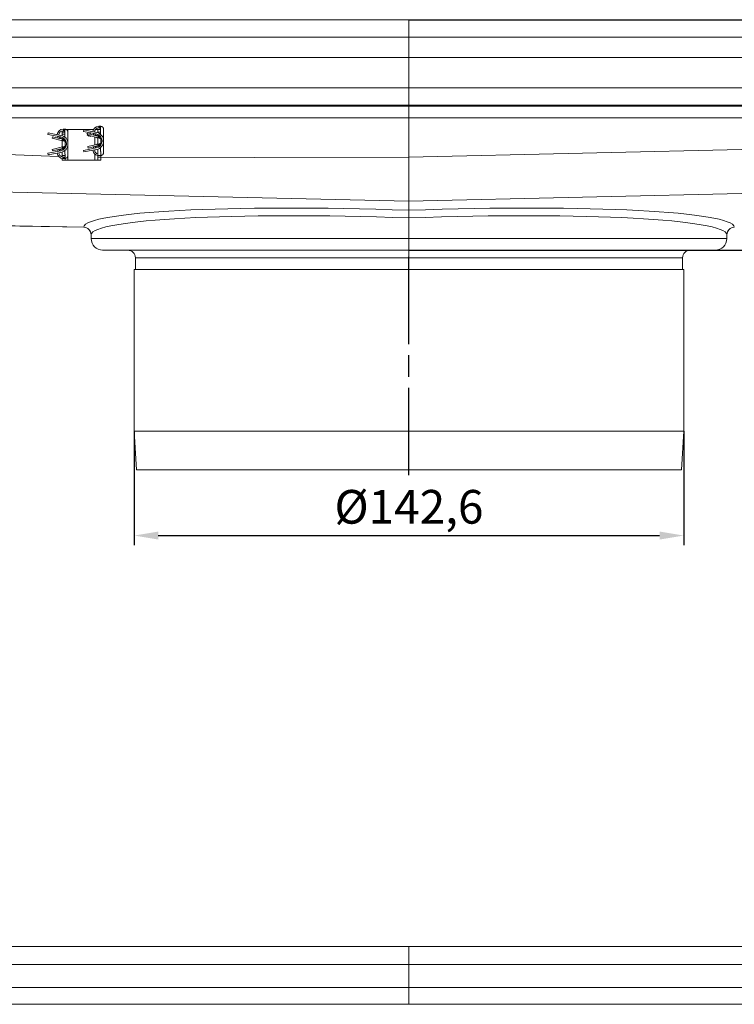
# Model space of a CAD drawing. Units: millimetres. Extents: x 4967 to 5701, y -191 to 481.
# Drawn here: x 5241 to 5427, y 225 to 480 of the extents above; entities that cross this region are included whole.
import ezdxf

# ---------------------------------------------------------------- set-up
doc = ezdxf.new("R2010")
doc.units = ezdxf.units.MM
doc.header["$LTSCALE"] = 4
doc.linetypes.add('CHAIN', pattern=[0.3543, 0.2362, -0.0295, 0.0591, -0.0295])
doc.linetypes.add('STRICHPUNKT', pattern=[1, 0.5, -0.25, 0, -0.25])
doc.layers.add('Kóta (ISO)', color=3, linetype='Continuous', lineweight=25)
doc.layers.add('Obrys', color=7, linetype='Continuous', lineweight=18)
doc.layers.add('MITTE', color=1, linetype='STRICHPUNKT')
doc.styles.add('Text poznámky (ISO)', font='tahoma.ttf')
doc.dimstyles.new('Výchozí (ISO)', dxfattribs={"dimscale": 2.5, "dimtxt": 3.5, "dimasz": 2.5, "dimexe": 1, "dimexo": 0, "dimgap": 0.762, "dimtad": 1, "dimrnd": 1e-08, "dimtxsty": 'Text poznámky (ISO)', "dimcen": 0.09, "dimdle": 10, "dimclrd": 256, "dimclre": 256, "dimclrt": 256, "dimazin": 2, "dimtfac": 1.001486, "dimtmove": 0, "dimatfit": 3, "dimfxl": 1, "dimtolj": 1, "dimlwd": -1, "dimlwe": -1, "dimarcsym": 0})

# ---------------------------------------------------------------- blocks, each defined once
blk = doc.blocks.new('*D6')
at = {"layer": 'Defpoints', "color": 0}
for p in [(5342.14, 480.42), (5698.15, 480.42), (5342.14, 420.58)]:
    blk.add_point(p, dxfattribs=at)
at = {"layer": 'Kóta (ISO)'}
for p, q in [((5342.14, 480.42), (5700.65, 480.42)), ((5698.15, 426.83), (5698.15, 474.17)), ((5342.14, 420.58), (5700.65, 420.58))]:
    blk.add_line(p, q, dxfattribs=at)
for points in [[(5697.11, 474.17), (5699.19, 474.17), (5698.15, 480.42)], [(5697.11, 426.83), (5699.19, 426.83), (5698.15, 420.58)]]:
    blk.add_solid(points, dxfattribs=at)
at = {"layer": 'Kóta (ISO)', "insert": (5691.69, 450.5), "char_height": 8.75, "attachment_point": 5, "rotation": 90, "style": 'Text poznámky (ISO)'}
blk.add_mtext('\\A1;60', dxfattribs=at)
blk = doc.blocks.new('*D4')
at = {"layer": 'Defpoints', "color": 0}
for p in [(5270.84, 373.58), (5413.44, 373.58), (5413.44, 346.49)]:
    blk.add_point(p, dxfattribs=at)
at = {"layer": 'Kóta (ISO)'}
for p, q in [((5270.84, 373.58), (5270.84, 343.99)), ((5413.44, 373.58), (5413.44, 343.99)), ((5277.09, 346.49), (5407.19, 346.49))]:
    blk.add_line(p, q, dxfattribs=at)
for points in [[(5277.09, 347.53), (5277.09, 345.45), (5270.84, 346.49)], [(5407.19, 347.53), (5407.19, 345.45), (5413.44, 346.49)]]:
    blk.add_solid(points, dxfattribs=at)
at = {"layer": 'Kóta (ISO)', "insert": (5342.14, 353.95), "char_height": 8.75, "attachment_point": 5, "style": 'Text poznámky (ISO)'}
blk.add_mtext('\\A1;%%c142,6', dxfattribs=at)

msp = doc.modelspace()

# ---------------------------------------------------------------- linework, layer by layer
at = {"layer": 'MITTE', "linetype": 'CHAIN', "ltscale": 23.990969}
msp.add_line((5342.144, 362.177), (5342.144, 420.576), dxfattribs=at)
at = {"layer": 'Obrys'}
for p, q in [((5342.144, 480.416), (5055.644, 480.416)), ((5342.144, 480.416), (5628.644, 480.416)), ((5342.144, 475.916), (5342.144, 480.416)), ((5342.144, 480.416), (5342.144, 475.916)), ((5055.644, 475.916), (5342.144, 475.916)), ((5342.144, 475.916), (5628.644, 475.916)), ((5342.144, 475.916), (5342.144, 470.576)), ((5342.144, 470.576), (5342.144, 475.916)), ((5342.144, 470.576), (5055.644, 470.576)), ((5342.144, 470.576), (5628.644, 470.576)), ((5342.144, 470.576), (5342.144, 462.699)), ((5342.144, 462.699), (5342.144, 470.576)), ((5139.644, 462.699), (5342.144, 462.699)), ((5342.144, 462.699), (5544.644, 462.699)), ((5342.144, 458.202), (5342.144, 462.699)), ((5342.144, 462.699), (5342.144, 458.202)), ((5342.144, 458.202), (5139.644, 458.202)), ((5139.644, 457.931), (5342.144, 457.931)), ((5544.644, 458.202), (5342.144, 458.202)), ((5342.144, 458.202), (5342.144, 457.931)), ((5342.144, 457.931), (5342.144, 458.202)), ((5342.144, 457.931), (5544.644, 457.931)), ((5342.144, 457.931), (5342.144, 454.933)), ((5342.144, 454.933), (5342.144, 457.931)), ((5342.144, 454.933), (5055.644, 454.933)), ((5261.614, 452.733), (5261.687, 452.733)), ((5262.094, 452.733), (5261.687, 452.733)), ((5261.687, 452.733), (5261.687, 452.333)), ((5262.094, 452.733), (5262.087, 452.176)), ((5628.644, 454.933), (5342.144, 454.933)), ((5342.144, 454.933), (5342.144, 444.748)), ((5342.144, 444.748), (5342.144, 454.933)), ((5064.644, 451.43), (5251.214, 444.921)), ((5248.521, 451.033), (5248.444, 450.64)), ((5248.444, 450.64), (5251.747, 449.999)), ((5251.823, 450.391), (5248.521, 451.033)), ((5249.64, 450.033), (5249.544, 449.644)), ((5249.64, 450.033), (5252.208, 449.399)), ((5252.144, 451.183), (5252.144, 451.561)), ((5252.824, 451.183), (5252.144, 451.183)), ((5252.144, 450.683), (5252.144, 451.183)), ((5252.144, 450.683), (5252.144, 450.304)), ((5252.827, 450.683), (5252.144, 450.683)), ((5252.364, 451.983), (5252.437, 451.983)), ((5252.364, 451.583), (5252.437, 451.583)), ((5252.844, 451.983), (5252.437, 451.983)), ((5252.437, 451.983), (5252.437, 451.583)), ((5252.837, 451.426), (5252.817, 449.926)), ((5252.844, 451.983), (5252.837, 451.426)), ((5253.123, 451.933), (5253.644, 451.933)), ((5253.644, 451.183), (5253.582, 448.71)), ((5253.644, 451.933), (5260.288, 451.933)), ((5253.644, 451.933), (5253.644, 451.183)), ((5253.644, 448.183), (5253.644, 451.183)), ((5257.771, 451.783), (5257.694, 451.39)), ((5257.694, 451.39), (5260.997, 450.749)), ((5261.073, 451.141), (5257.771, 451.783)), ((5258.566, 450.924), (5258.572, 450.931)), ((5258.865, 450.68), (5258.566, 450.924)), ((5258.572, 450.931), (5258.868, 450.691)), ((5258.653, 450.662), (5258.66, 450.67)), ((5258.826, 450.521), (5258.653, 450.662)), ((5258.653, 450.487), (5258.66, 450.495)), ((5259.046, 450.168), (5258.653, 450.487)), ((5258.66, 450.67), (5258.828, 450.532)), ((5258.66, 450.495), (5259.052, 450.175)), ((5258.89, 450.783), (5258.794, 450.394)), ((5258.794, 450.394), (5261.458, 449.737)), ((5258.89, 450.783), (5261.458, 450.149)), ((5259.052, 450.175), (5259.046, 450.168)), ((5259.26, 450.168), (5259.063, 450.328)), ((5259.086, 450.323), (5259.266, 450.175)), ((5259.266, 450.175), (5259.26, 450.168)), ((5259.262, 450.691), (5259.575, 451.025)), ((5259.587, 451.023), (5259.273, 450.688)), ((5259.603, 450.079), (5259.399, 450.245)), ((5259.421, 450.24), (5259.609, 450.087)), ((5259.609, 450.087), (5259.603, 450.079)), ((5260.644, 451.225), (5260.644, 451.751)), ((5260.644, 450.714), (5260.644, 450.817)), ((5260.644, 447.928), (5260.644, 449.938)), ((5261.394, 451.933), (5260.766, 451.933)), ((5261.394, 451.933), (5262.073, 451.933)), ((5261.394, 451.183), (5261.394, 451.933)), ((5262.074, 451.183), (5261.394, 451.183)), ((5261.394, 451.054), (5261.394, 451.183)), ((5261.394, 450.165), (5261.394, 450.624)), ((5261.458, 450.149), (5261.458, 449.737)), ((5261.614, 452.333), (5261.687, 452.333)), ((5261.741, 450.183), (5261.741, 449.772)), ((5261.941, 450.252), (5261.941, 450.252)), ((5261.941, 450.194), (5261.941, 449.866)), ((5262.067, 450.683), (5262.059, 450.683)), ((5262.06, 450.124), (5262.06, 450.124)), ((5262.087, 452.176), (5262.067, 450.676)), ((5262.894, 451.933), (5262.832, 449.46)), ((5262.894, 448.933), (5262.894, 451.933)), ((5342.144, 444.748), (5594.644, 450.558)), ((5249.544, 449.644), (5252.208, 448.987)), ((5249.544, 446.721), (5252.208, 447.379)), ((5252.144, 449.874), (5252.144, 449.415)), ((5252.144, 449.003), (5252.144, 447.363)), ((5252.208, 449.399), (5252.208, 448.987)), ((5252.208, 448.987), (5252.712, 448.862)), ((5252.712, 447.503), (5252.208, 447.379)), ((5252.208, 447.379), (5252.208, 446.967)), ((5252.491, 449.433), (5252.491, 449.022)), ((5252.712, 448.862), (5252.546, 449.058)), ((5252.712, 447.503), (5252.546, 447.307)), ((5252.691, 449.502), (5252.691, 449.502)), ((5252.691, 449.444), (5252.691, 449.116)), ((5252.81, 449.374), (5252.81, 449.374)), ((5252.894, 448.789), (5252.894, 447.577)), ((5253.202, 448.422), (5253.228, 448.431)), ((5253.202, 447.943), (5253.228, 447.934)), ((5253.644, 445.183), (5253.582, 447.656)), ((5253.644, 445.183), (5253.644, 448.183)), ((5258.794, 447.471), (5261.458, 448.129)), ((5258.794, 447.471), (5258.89, 447.083)), ((5258.89, 447.083), (5261.458, 447.717)), ((5261.394, 448.113), (5261.394, 449.753)), ((5261.394, 447.242), (5261.394, 447.701)), ((5261.458, 449.737), (5261.962, 449.612)), ((5261.962, 448.253), (5261.458, 448.129)), ((5261.458, 448.129), (5261.458, 447.717)), ((5261.741, 448.094), (5261.741, 447.683)), ((5261.962, 449.612), (5261.796, 449.808)), ((5261.962, 448.253), (5261.796, 448.057)), ((5261.941, 447.999), (5261.941, 447.671)), ((5261.941, 447.613), (5261.941, 447.613)), ((5262.06, 447.741), (5262.06, 447.741)), ((5262.144, 448.327), (5262.144, 449.539)), ((5262.452, 449.172), (5262.478, 449.181)), ((5262.452, 448.693), (5262.478, 448.684)), ((5262.894, 445.933), (5262.832, 448.406)), ((5262.894, 445.933), (5262.894, 448.933)), ((5251.747, 446.367), (5248.444, 445.725)), ((5248.444, 445.725), (5248.521, 445.333)), ((5248.521, 445.333), (5251.823, 445.974)), ((5249.544, 446.721), (5249.64, 446.333)), ((5249.64, 446.333), (5252.208, 446.967)), ((5251.875, 444.898), (5252.144, 444.888)), ((5252.144, 446.951), (5252.144, 446.492)), ((5252.144, 446.061), (5252.144, 445.183)), ((5252.144, 445.183), (5252.894, 445.183)), ((5252.144, 444.683), (5252.144, 445.183)), ((5252.491, 447.344), (5252.491, 446.933)), ((5252.691, 447.249), (5252.691, 446.921)), ((5252.691, 446.863), (5252.691, 446.863)), ((5252.81, 446.991), (5252.81, 446.991)), ((5252.817, 446.44), (5252.83, 445.476)), ((5252.894, 445.484), (5252.894, 445.183)), ((5252.894, 445.183), (5252.894, 444.683)), ((5253.644, 445.183), (5253.644, 443.933)), ((5260.997, 447.117), (5257.694, 446.475)), ((5257.694, 446.475), (5257.771, 446.083)), ((5257.771, 446.083), (5261.073, 446.724)), ((5260.644, 447.048), (5260.644, 447.151)), ((5260.644, 446.114), (5260.644, 446.641)), ((5260.644, 443.933), (5260.644, 445.489)), ((5261.394, 445.183), (5261.394, 446.811)), ((5261.394, 445.183), (5262.144, 445.183)), ((5261.394, 444.683), (5261.394, 445.183)), ((5262.067, 447.19), (5262.08, 446.226)), ((5262.144, 445.183), (5262.144, 446.234)), ((5262.144, 445.183), (5262.144, 444.683)), ((5252.894, 444.683), (5252.144, 444.683)), ((5252.144, 443.933), (5252.144, 444.399)), ((5252.894, 443.933), (5252.144, 443.933)), ((5252.364, 444.383), (5252.437, 444.383)), ((5252.437, 444.683), (5252.437, 444.383)), ((5252.437, 444.383), (5252.844, 444.383)), ((5252.844, 444.383), (5252.84, 444.683)), ((5252.894, 444.384), (5252.894, 443.933)), ((5252.894, 443.933), (5253.644, 443.933)), ((5260.644, 443.933), (5253.644, 443.933)), ((5261.394, 443.933), (5260.644, 443.933)), ((5261.394, 443.933), (5261.394, 444.683)), ((5262.144, 444.683), (5261.394, 444.683)), ((5262.144, 443.933), (5261.394, 443.933)), ((5262.144, 444.539), (5342.144, 444.748)), ((5262.144, 444.683), (5262.144, 443.933)), ((5342.144, 433.285), (5342.144, 444.748)), ((5342.144, 444.748), (5342.144, 433.285)), ((5342.144, 433.285), (5091.512, 439.029)), ((5592.745, 439.028), (5342.144, 433.285)), ((5342.144, 433.285), (5342.144, 430.951)), ((5342.144, 430.951), (5342.144, 433.285)), ((5257.714, 426.536), (5082.144, 429.663)), ((5082.144, 429.663), (5257.716, 426.553)), ((5342.144, 423.576), (5342.144, 428.957)), ((5342.144, 423.576), (5342.144, 428.957)), ((5259.644, 423.576), (5259.644, 424.538)), ((5424.644, 423.576), (5424.644, 424.538)), ((5259.644, 423.576), (5342.144, 423.576)), ((5342.144, 420.576), (5342.144, 423.576)), ((5342.144, 423.576), (5424.644, 423.576)), ((5342.144, 423.576), (5342.144, 420.576)), ((5342.144, 420.576), (5262.644, 420.576)), ((5342.144, 420.576), (5342.144, 418.576)), ((5421.644, 420.576), (5342.144, 420.576)), ((5342.144, 418.576), (5342.144, 420.576)), ((5271.144, 418.576), (5271.144, 415.576)), ((5342.144, 418.576), (5271.144, 418.576)), ((5342.144, 418.576), (5342.144, 415.576)), ((5413.144, 418.576), (5342.144, 418.576)), ((5342.144, 418.576), (5342.144, 415.576)), ((5413.144, 418.576), (5413.144, 415.576)), ((5270.844, 373.576), (5270.844, 415.576)), ((5413.444, 415.576), (5270.844, 415.576)), ((5413.444, 373.576), (5413.444, 415.576)), ((5271.396, 363.576), (5270.844, 373.576)), ((5413.444, 373.576), (5270.844, 373.576)), ((5412.893, 363.576), (5413.444, 373.576)), ((5412.893, 363.576), (5271.396, 363.576)), ((5342.144, 239.788), (5055.644, 239.788)), ((5628.644, 239.788), (5342.144, 239.788)), ((5342.144, 235.131), (5342.144, 239.788)), ((5342.144, 239.788), (5342.144, 235.131)), ((5055.644, 235.131), (5342.144, 235.131)), ((5342.144, 235.131), (5628.644, 235.131)), ((5342.144, 235.131), (5342.144, 229.131)), ((5342.144, 229.131), (5342.144, 235.131)), ((5342.144, 229.131), (5055.644, 229.131)), ((5628.644, 229.131), (5342.144, 229.131)), ((5342.144, 224.788), (5342.144, 229.131)), ((5342.144, 229.131), (5342.144, 224.788)), ((5055.644, 224.788), (5342.144, 224.788)), ((5342.144, 224.788), (5628.644, 224.788))]:
    msp.add_line(p, q, dxfattribs=at)
for centre, radius, start, end in [((5261.614, 451.233), 1.5, 90, 176.39372), ((5252.364, 450.483), 1.5, 90, 176.39372), ((5252.364, 450.483), 1.5, 192.28707, 212.72939), ((5252.364, 450.483), 1.1, 90, 179.10225), ((5252.364, 450.483), 1.1, 201.61642, 248.32866), ((5251.394, 448.183), 1.85, 280.98805, 79.01195), ((5251.394, 448.183), 2.25, 280.98805, 79.01195), ((5261.614, 451.233), 1.5, 192.28707, 212.72939), ((5261.614, 451.233), 1.1, 90, 179.10225), ((5261.614, 451.233), 1.1, 201.61642, 248.32866), ((5260.644, 448.933), 1.85, 280.98805, 79.01195), ((5260.644, 448.933), 2.25, 280.98805, 79.01195), ((5252.364, 450.483), 1.5, 249.45101, 261.5662), ((5252.364, 445.883), 1.5, 98.4338, 110.54899), ((5252.544, 448.183), 0.7, 0, 20), ((5252.544, 448.183), 0.7, 340, 0), ((5261.614, 446.633), 1.5, 147.27061, 167.71293), ((5261.614, 446.633), 1.1, 111.67134, 158.38358), ((5261.614, 451.233), 1.5, 249.45101, 261.5662), ((5261.614, 446.633), 1.5, 98.4338, 110.54899), ((5261.794, 448.933), 0.7, 0, 20), ((5261.794, 448.933), 0.7, 340, 0), ((5252.364, 445.883), 1.5, 183.60628, 270), ((5252.364, 445.883), 1.5, 147.27061, 167.71293), ((5252.364, 445.883), 1.1, 180.89775, 258.46304), ((5252.364, 445.883), 1.1, 111.67134, 158.38358), ((5261.614, 446.633), 1.5, 183.60628, 261.5662), ((5261.614, 446.633), 1.1, 180.89775, 258.46304), ((5257.644, 424.538), 2, 0, 88.0018), ((5426.644, 424.538), 2, 91.9982, 180), ((5262.644, 423.576), 3, 180, 270), ((5421.644, 423.576), 3, 270, 0), ((5269.144, 418.576), 2, 0, 90), ((5415.144, 418.576), 2, 90, 180)]:
    msp.add_arc(centre, radius, start, end, dxfattribs=at)
for centre, major_axis, ratio, start_param, end_param in [((5266.163, 475.412), (-7.611, -25.977), 0.3094527, 0.3471106, 0.3571068), ((5256.913, 474.662), (-7.611, -25.977), 0.3094527, 0.3471106, 0.3571068), ((5266.614, 529.576), (-17.277, -81.378), 0.187727, 0.1876815, 0.1906981), ((5275.864, 530.326), (-17.277, -81.378), 0.187727, 0.1876815, 0.1906981), ((5275.807, 367.866), (17.22, -81.051), 0.1880826, 2.950488, 2.9535108), ((5266.28, 421.783), (7.725, -26.649), 0.3063589, 2.7896606, 2.7995265), ((5266.557, 367.116), (17.22, -81.051), 0.1880826, 2.950488, 2.9535108), ((5257.03, 421.033), (7.725, -26.649), 0.3063589, 2.7896606, 2.7995265), ((5342.214, 423.556), (-84.5, 2.971), 0.0873815, -1.566902, -0.0036281), ((5342.075, 423.556), (84.5, 2.971), 0.0873815, 0.0036281, 1.566902), ((5342.144, 421.565), (-82.5, 2.972), 0.0894944, -1.5675724, -0.0034763), ((5342.144, 421.565), (82.5, 2.972), 0.0894944, 0.0034764, 1.5675724), ((5257.646, 424.562), (-1.994, 0.153), 0.9961927, 3.218525, 4.7539955), ((5426.643, 424.562), (1.994, 0.153), 0.9961927, 1.5291898, 3.0646603)]:
    msp.add_ellipse(centre, major_axis=major_axis, ratio=ratio, start_param=start_param, end_param=end_param, dxfattribs=at)
for points, knots in [([(5261.687, 452.733), (5261.715, 452.733), (5261.742, 452.729), (5261.798, 452.714), (5261.825, 452.702), (5261.895, 452.66), (5261.935, 452.622), (5262.015, 452.514), (5262.048, 452.438), (5262.075, 452.325), (5262.08, 452.294), (5262.085, 452.247), (5262.086, 452.232), (5262.087, 452.203), (5262.087, 452.19), (5262.087, 452.176)], [-0.102062, -0.102062, -0.102062, -0.102062, -0.09025615, -0.09025615, -0.07703944, -0.07703944, -0.05342084, -0.05342084, -0.02233763, -0.02233763, -0.01063231, -0.01063231, -0.00493718, -0.00493718, -0.000001, -0.000001, -0.000001, -0.000001]), ([(5262.894, 451.933), (5262.894, 451.955), (5262.894, 451.993), (5262.883, 452.074), (5262.876, 452.107), (5262.852, 452.198), (5262.829, 452.254), (5262.784, 452.339), (5262.765, 452.37), (5262.719, 452.435), (5262.691, 452.468), (5262.594, 452.564), (5262.518, 452.618), (5262.381, 452.682), (5262.326, 452.701), (5262.242, 452.72), (5262.214, 452.724), (5262.155, 452.731), (5262.125, 452.733), (5262.094, 452.733)], [0.000002659, 0.000002659, 0.000002659, 0.000002659, 0.006715659, 0.006715659, 0.011406013, 0.011406013, 0.019842569, 0.019842569, 0.024859745, 0.024859745, 0.030917704, 0.030917704, 0.043877549, 0.043877549, 0.051940156, 0.051940156, 0.055954704, 0.055954704, 0.060172959, 0.060172959, 0.060172959, 0.060172959]), ([(5252.437, 451.983), (5252.465, 451.983), (5252.492, 451.979), (5252.548, 451.964), (5252.575, 451.952), (5252.645, 451.91), (5252.685, 451.872), (5252.765, 451.764), (5252.798, 451.688), (5252.825, 451.575), (5252.83, 451.544), (5252.835, 451.497), (5252.836, 451.482), (5252.837, 451.453), (5252.837, 451.44), (5252.837, 451.426)], [-0.102062, -0.102062, -0.102062, -0.102062, -0.09025615, -0.09025615, -0.07703944, -0.07703944, -0.05342084, -0.05342084, -0.02233763, -0.02233763, -0.01063231, -0.01063231, -0.00493718, -0.00493718, -0.000001, -0.000001, -0.000001, -0.000001]), ([(5252.823, 451.183), (5252.815, 451.223), (5252.803, 451.263), (5252.763, 451.364), (5252.729, 451.419), (5252.654, 451.502), (5252.616, 451.531), (5252.553, 451.561), (5252.53, 451.57), (5252.484, 451.58), (5252.46, 451.583), (5252.437, 451.583)], [-0.057189798, -0.057189798, -0.057189798, -0.057189798, -0.046406082, -0.046406082, -0.029076115, -0.029076115, -0.014492152, -0.014492152, -0.00701235, -0.00701235, -0.000001, -0.000001, -0.000001, -0.000001]), ([(5253.644, 451.183), (5253.644, 451.205), (5253.644, 451.243), (5253.633, 451.324), (5253.626, 451.357), (5253.602, 451.448), (5253.579, 451.504), (5253.534, 451.589), (5253.515, 451.62), (5253.469, 451.685), (5253.441, 451.718), (5253.344, 451.814), (5253.268, 451.868), (5253.131, 451.932), (5253.076, 451.951), (5252.992, 451.97), (5252.964, 451.974), (5252.905, 451.981), (5252.875, 451.983), (5252.844, 451.983)], [0.000002659, 0.000002659, 0.000002659, 0.000002659, 0.006715659, 0.006715659, 0.011406013, 0.011406013, 0.019842569, 0.019842569, 0.024859745, 0.024859745, 0.030917704, 0.030917704, 0.043877549, 0.043877549, 0.051940156, 0.051940156, 0.055954704, 0.055954704, 0.060172959, 0.060172959, 0.060172959, 0.060172959]), ([(5261.458, 450.149), (5261.48, 450.143), (5261.502, 450.139), (5261.555, 450.134), (5261.585, 450.134), (5261.64, 450.141), (5261.664, 450.147), (5261.707, 450.163), (5261.725, 450.172), (5261.741, 450.183)], [-0.032366401, -0.032366401, -0.032366401, -0.032366401, -0.02555177, -0.02555177, -0.016147619, -0.016147619, -0.007587638, -0.007587638, -0.000001, -0.000001, -0.000001, -0.000001]), ([(5261.658, 450.48), (5261.682, 450.464), (5261.705, 450.447), (5261.755, 450.405), (5261.782, 450.381), (5261.848, 450.314), (5261.885, 450.271), (5261.961, 450.169), (5261.999, 450.108), (5262.044, 450.014), (5262.057, 449.977), (5262.059, 449.925), (5262.053, 449.909), (5262.029, 449.888), (5262.016, 449.882), (5261.983, 449.873), (5261.963, 449.869), (5261.941, 449.866)], [-0.11498888, -0.11498888, -0.11498888, -0.11498888, -0.10635068, -0.10635068, -0.09542172, -0.09542172, -0.07742174, -0.07742174, -0.05280915, -0.05280915, -0.03373196, -0.03373196, -0.0192072, -0.0192072, -0.00952813, -0.00952813, -0.00003474, -0.00003474, -0.00003474, -0.00003474]), ([(5262.075, 451.924), (5262.066, 451.967), (5262.054, 452.01), (5262.013, 452.114), (5261.979, 452.169), (5261.904, 452.252), (5261.866, 452.281), (5261.803, 452.311), (5261.78, 452.32), (5261.734, 452.33), (5261.71, 452.333), (5261.687, 452.333)], [-0.057984846, -0.057984846, -0.057984846, -0.057984846, -0.046406082, -0.046406082, -0.029076115, -0.029076115, -0.014492152, -0.014492152, -0.00701235, -0.00701235, -0.000001, -0.000001, -0.000001, -0.000001]), ([(5252.208, 449.399), (5252.23, 449.393), (5252.252, 449.389), (5252.305, 449.384), (5252.335, 449.384), (5252.39, 449.391), (5252.414, 449.397), (5252.457, 449.413), (5252.475, 449.422), (5252.491, 449.433)], [-0.032366401, -0.032366401, -0.032366401, -0.032366401, -0.02555177, -0.02555177, -0.016147619, -0.016147619, -0.007587638, -0.007587638, -0.000001, -0.000001, -0.000001, -0.000001]), ([(5252.491, 449.022), (5252.475, 449.011), (5252.457, 449.001), (5252.414, 448.985), (5252.389, 448.979), (5252.334, 448.972), (5252.304, 448.972), (5252.252, 448.978), (5252.23, 448.981), (5252.208, 448.987)], [-0.032357048, -0.032357048, -0.032357048, -0.032357048, -0.024731459, -0.024731459, -0.016062817, -0.016062817, -0.006707284, -0.006707284, -0.000001, -0.000001, -0.000001, -0.000001]), ([(5252.208, 447.379), (5252.23, 447.384), (5252.252, 447.388), (5252.305, 447.393), (5252.335, 447.393), (5252.39, 447.386), (5252.415, 447.38), (5252.457, 447.364), (5252.475, 447.355), (5252.491, 447.344)], [-0.032381612, -0.032381612, -0.032381612, -0.032381612, -0.025620456, -0.025620456, -0.016157077, -0.016157077, -0.007569815, -0.007569815, -0.000001, -0.000001, -0.000001, -0.000001]), ([(5252.408, 449.73), (5252.432, 449.714), (5252.455, 449.697), (5252.505, 449.655), (5252.532, 449.631), (5252.598, 449.564), (5252.635, 449.521), (5252.711, 449.419), (5252.749, 449.358), (5252.794, 449.264), (5252.807, 449.227), (5252.809, 449.175), (5252.803, 449.159), (5252.779, 449.138), (5252.766, 449.132), (5252.733, 449.123), (5252.713, 449.119), (5252.691, 449.116)], [-0.11498888, -0.11498888, -0.11498888, -0.11498888, -0.10635068, -0.10635068, -0.09542172, -0.09542172, -0.07742174, -0.07742174, -0.05280915, -0.05280915, -0.03373196, -0.03373196, -0.0192072, -0.0192072, -0.00952813, -0.00952813, -0.00003474, -0.00003474, -0.00003474, -0.00003474]), ([(5252.691, 449.116), (5252.666, 449.113), (5252.642, 449.107), (5252.593, 449.087), (5252.569, 449.074), (5252.546, 449.058)], [-0.021458243, -0.021458243, -0.021458243, -0.021458243, -0.010957276, -0.010957276, -0.000001, -0.000001, -0.000001, -0.000001]), ([(5252.712, 448.862), (5252.768, 448.849), (5252.821, 448.828), (5252.923, 448.775), (5252.97, 448.742), (5253.055, 448.665), (5253.092, 448.622), (5253.14, 448.551), (5253.155, 448.526), (5253.186, 448.466), (5253.196, 448.438), (5253.202, 448.422)], [-0.031048558, -0.031048558, -0.031048558, -0.031048558, -0.023632481, -0.023632481, -0.016196702, -0.016196702, -0.008774397, -0.008774397, -0.005054714, -0.005054714, -0.000001, -0.000001, -0.000001, -0.000001]), ([(5253.202, 447.943), (5253.196, 447.927), (5253.186, 447.899), (5253.155, 447.839), (5253.14, 447.814), (5253.092, 447.743), (5253.055, 447.7), (5252.97, 447.624), (5252.923, 447.591), (5252.821, 447.537), (5252.768, 447.517), (5252.712, 447.503)], [-0.071794543, -0.071794543, -0.071794543, -0.071794543, -0.06010847, -0.06010847, -0.051507174, -0.051507174, -0.034344036, -0.034344036, -0.01714974, -0.01714974, -0.000001, -0.000001, -0.000001, -0.000001]), ([(5261.741, 449.772), (5261.725, 449.761), (5261.707, 449.751), (5261.664, 449.735), (5261.639, 449.729), (5261.584, 449.722), (5261.554, 449.722), (5261.502, 449.728), (5261.48, 449.731), (5261.458, 449.737)], [-0.032357048, -0.032357048, -0.032357048, -0.032357048, -0.024731459, -0.024731459, -0.016062817, -0.016062817, -0.006707284, -0.006707284, -0.000001, -0.000001, -0.000001, -0.000001]), ([(5261.458, 448.129), (5261.48, 448.134), (5261.502, 448.138), (5261.555, 448.143), (5261.585, 448.143), (5261.64, 448.136), (5261.665, 448.13), (5261.707, 448.114), (5261.725, 448.105), (5261.741, 448.094)], [-0.032381612, -0.032381612, -0.032381612, -0.032381612, -0.025620456, -0.025620456, -0.016157077, -0.016157077, -0.007569815, -0.007569815, -0.000001, -0.000001, -0.000001, -0.000001]), ([(5261.741, 447.683), (5261.725, 447.693), (5261.706, 447.703), (5261.664, 447.718), (5261.639, 447.724), (5261.584, 447.731), (5261.555, 447.731), (5261.502, 447.726), (5261.48, 447.722), (5261.458, 447.717)], [-0.032342465, -0.032342465, -0.032342465, -0.032342465, -0.024698392, -0.024698392, -0.016057321, -0.016057321, -0.006759785, -0.006759785, -0.000001, -0.000001, -0.000001, -0.000001]), ([(5261.941, 447.999), (5261.963, 447.996), (5261.983, 447.993), (5262.016, 447.983), (5262.029, 447.977), (5262.053, 447.957), (5262.059, 447.94), (5262.057, 447.889), (5262.044, 447.852), (5261.999, 447.758), (5261.962, 447.698), (5261.885, 447.596), (5261.848, 447.552), (5261.782, 447.485), (5261.756, 447.46), (5261.705, 447.419), (5261.682, 447.402), (5261.658, 447.386)], [-0.11542771, -0.11542771, -0.11542771, -0.11542771, -0.105923, -0.105923, -0.0962355, -0.0962355, -0.08166765, -0.08166765, -0.06254743, -0.06254743, -0.03789884, -0.03789884, -0.01977082, -0.01977082, -0.00874037, -0.00874037, -0.00003554, -0.00003554, -0.00003554, -0.00003554]), ([(5261.941, 449.866), (5261.916, 449.863), (5261.892, 449.857), (5261.843, 449.837), (5261.819, 449.824), (5261.796, 449.808)], [-0.021458243, -0.021458243, -0.021458243, -0.021458243, -0.010957276, -0.010957276, -0.000001, -0.000001, -0.000001, -0.000001]), ([(5261.796, 448.057), (5261.819, 448.041), (5261.843, 448.028), (5261.892, 448.009), (5261.916, 448.002), (5261.941, 447.999)], [-0.02149069, -0.02149069, -0.02149069, -0.02149069, -0.010539331, -0.010539331, -0.000041957, -0.000041957, -0.000041957, -0.000041957]), ([(5261.962, 449.612), (5262.018, 449.599), (5262.071, 449.578), (5262.173, 449.525), (5262.22, 449.492), (5262.305, 449.415), (5262.342, 449.372), (5262.39, 449.301), (5262.405, 449.276), (5262.436, 449.216), (5262.446, 449.188), (5262.452, 449.172)], [-0.031048558, -0.031048558, -0.031048558, -0.031048558, -0.023632481, -0.023632481, -0.016196702, -0.016196702, -0.008774397, -0.008774397, -0.005054714, -0.005054714, -0.000001, -0.000001, -0.000001, -0.000001]), ([(5262.452, 448.693), (5262.446, 448.677), (5262.436, 448.649), (5262.405, 448.589), (5262.39, 448.564), (5262.342, 448.493), (5262.305, 448.45), (5262.22, 448.374), (5262.173, 448.341), (5262.071, 448.287), (5262.018, 448.267), (5261.962, 448.253)], [-0.071794543, -0.071794543, -0.071794543, -0.071794543, -0.06010847, -0.06010847, -0.051507174, -0.051507174, -0.034344036, -0.034344036, -0.01714974, -0.01714974, -0.000001, -0.000001, -0.000001, -0.000001]), ([(5252.491, 446.933), (5252.475, 446.943), (5252.456, 446.953), (5252.414, 446.968), (5252.389, 446.974), (5252.334, 446.981), (5252.305, 446.981), (5252.252, 446.976), (5252.23, 446.972), (5252.208, 446.967)], [-0.032342465, -0.032342465, -0.032342465, -0.032342465, -0.024698392, -0.024698392, -0.016057321, -0.016057321, -0.006759785, -0.006759785, -0.000001, -0.000001, -0.000001, -0.000001]), ([(5252.691, 447.249), (5252.713, 447.246), (5252.733, 447.243), (5252.766, 447.233), (5252.779, 447.227), (5252.803, 447.207), (5252.809, 447.19), (5252.807, 447.139), (5252.794, 447.102), (5252.749, 447.008), (5252.712, 446.948), (5252.635, 446.846), (5252.598, 446.802), (5252.532, 446.735), (5252.506, 446.71), (5252.455, 446.669), (5252.432, 446.652), (5252.408, 446.636)], [-0.11542771, -0.11542771, -0.11542771, -0.11542771, -0.105923, -0.105923, -0.0962355, -0.0962355, -0.08166765, -0.08166765, -0.06254743, -0.06254743, -0.03789884, -0.03789884, -0.01977082, -0.01977082, -0.00874037, -0.00874037, -0.00003554, -0.00003554, -0.00003554, -0.00003554]), ([(5252.546, 447.307), (5252.569, 447.291), (5252.593, 447.278), (5252.642, 447.259), (5252.666, 447.252), (5252.691, 447.249)], [-0.02149069, -0.02149069, -0.02149069, -0.02149069, -0.010539331, -0.010539331, -0.000041957, -0.000041957, -0.000041957, -0.000041957]), ([(5252.844, 444.383), (5252.875, 444.383), (5252.905, 444.384), (5252.964, 444.391), (5252.992, 444.396), (5253.076, 444.415), (5253.131, 444.434), (5253.268, 444.498), (5253.344, 444.551), (5253.441, 444.648), (5253.469, 444.681), (5253.515, 444.745), (5253.534, 444.776), (5253.579, 444.861), (5253.602, 444.918), (5253.626, 445.009), (5253.633, 445.042), (5253.644, 445.123), (5253.644, 445.16), (5253.644, 445.183)], [0.00000264, 0.00000264, 0.00000264, 0.00000264, 0.00907167, 0.00907167, 0.01770272, 0.01770272, 0.03503688, 0.03503688, 0.06289984, 0.06289984, 0.07592412, 0.07592412, 0.08671077, 0.08671077, 0.1048489, 0.1048489, 0.1149329, 0.1149329, 0.12936548, 0.12936548, 0.12936548, 0.12936548]), ([(5262.144, 445.134), (5262.158, 445.135), (5262.171, 445.136), (5262.214, 445.141), (5262.242, 445.146), (5262.326, 445.165), (5262.381, 445.184), (5262.518, 445.248), (5262.594, 445.301), (5262.691, 445.398), (5262.719, 445.431), (5262.765, 445.495), (5262.784, 445.526), (5262.829, 445.611), (5262.852, 445.668), (5262.876, 445.759), (5262.883, 445.792), (5262.894, 445.873), (5262.894, 445.91), (5262.894, 445.933)], [0.00500698, 0.00500698, 0.00500698, 0.00500698, 0.00907167, 0.00907167, 0.01770272, 0.01770272, 0.03503688, 0.03503688, 0.06289984, 0.06289984, 0.07592412, 0.07592412, 0.08671077, 0.08671077, 0.1048489, 0.1048489, 0.1149329, 0.1149329, 0.12936548, 0.12936548, 0.12936548, 0.12936548]), ([(5252.795, 444.683), (5252.775, 444.629), (5252.749, 444.58), (5252.683, 444.491), (5252.643, 444.454), (5252.574, 444.413), (5252.547, 444.401), (5252.492, 444.386), (5252.465, 444.383), (5252.437, 444.383)], [-0.04925002, -0.04925002, -0.04925002, -0.04925002, -0.034011954, -0.034011954, -0.017468458, -0.017468458, -0.0082524, -0.0082524, -0.000001, -0.000001, -0.000001, -0.000001]), ([(5342.144, 430.951), (5342.144, 430.928), (5342.144, 430.855), (5342.144, 430.616), (5342.144, 430.453), (5342.144, 430.075), (5342.144, 429.87), (5342.144, 429.427), (5342.144, 429.193), (5342.144, 428.957)], [0, 0, 0, 0, 0.07808634, 0.07808634, 0.15620395, 0.15620395, 0.22692731, 0.22692731, 0.2976608, 0.2976608, 0.2976608, 0.2976608]), ([(5342.144, 428.957), (5342.144, 429.218), (5342.144, 429.476), (5342.144, 429.959), (5342.144, 430.178), (5342.144, 430.531), (5342.144, 430.668), (5342.144, 430.869), (5342.144, 430.931), (5342.144, 430.951)], [0, 0, 0, 0, 0.07822252, 0.07822252, 0.15641837, 0.15641837, 0.22704838, 0.22704838, 0.29766777, 0.29766777, 0.29766777, 0.29766777]), ([(5424.643, 424.562), (5424.644, 424.546), (5424.644, 424.538), (5424.644, 424.538), (5424.644, 424.538), (5424.644, 424.538)], [0, 0, 0, 0, 0.056617046, 0.056617046, 0.056617063, 0.056617063, 0.056617063, 0.056617063])]:
    msp.add_open_spline(points, degree=3, knots=knots, dxfattribs=at)
for points in [[(5261.843, 450.25), (5261.855, 450.259), (5261.867, 450.267), (5261.88, 450.274)], [(5261.904, 450.288), (5261.904, 450.288), (5261.904, 450.288), (5261.904, 450.288)], [(5262.083, 451.867), (5262.081, 451.886), (5262.078, 451.905), (5262.075, 451.924)], [(5252.593, 449.5), (5252.605, 449.509), (5252.617, 449.517), (5252.63, 449.524)], [(5252.654, 449.538), (5252.654, 449.538), (5252.654, 449.538), (5252.654, 449.538)], [(5261.88, 447.591), (5261.867, 447.599), (5261.855, 447.607), (5261.843, 447.615)], [(5261.904, 447.578), (5261.904, 447.578), (5261.904, 447.578), (5261.904, 447.578)], [(5252.63, 446.841), (5252.617, 446.849), (5252.605, 446.857), (5252.593, 446.865)], [(5252.654, 446.828), (5252.654, 446.828), (5252.654, 446.828), (5252.654, 446.828)], [(5257.716, 426.553), (5257.715, 426.542), (5257.714, 426.536), (5257.714, 426.536)], [(5259.644, 424.538), (5259.644, 424.538), (5259.645, 424.546), (5259.646, 424.562)]]:
    msp.add_open_spline(points, degree=3, dxfattribs=at)

# ---------------------------------------------------------------- dimensions: what is measured, and where the dimension line sits
at = {"layer": 'Kóta (ISO)'}
dim = msp.add_linear_dim(base=(5698.151, 480.416), p1=(5342.144, 420.576), p2=(5342.144, 480.416), angle=90, dimstyle='Výchozí (ISO)', override={"dimdec": 0, "dimtofl": 0, "dimatfit": 1}, dxfattribs=at)
dim.commit()
dim.dimension.update_dxf_attribs({"geometry": '*D6', "text_midpoint": (5698.151, 450.496), "dimtype": 128})
dim = msp.add_linear_dim(base=(5413.444, 346.489), p1=(5270.844, 373.576), p2=(5413.444, 373.576), text='%%c<>', dimstyle='Výchozí (ISO)', override={"dimtofl": 0, "dimatfit": 1}, dxfattribs=at)
dim.commit()
dim.dimension.update_dxf_attribs({"geometry": '*D4', "text_midpoint": (5342.144, 353.947)})

doc.saveas('drawing.dxf')
